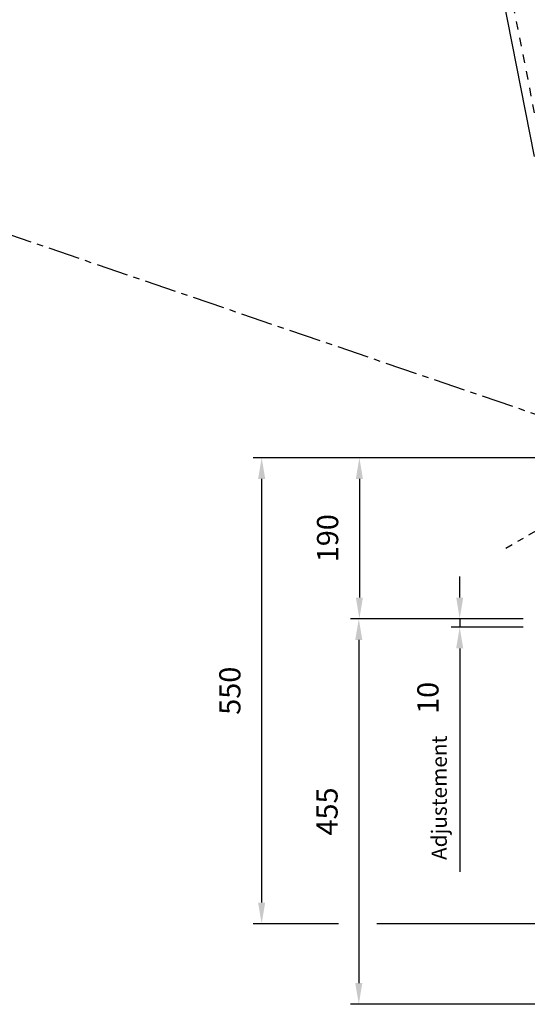
# Model space of a CAD drawing. Extents: x 4078 to 12488, y -3749 to 2191.
# Drawn here: x 5968 to 6567, y -2982 to -1820 of the extents above; entities that cross this region are included whole.
import ezdxf
from ezdxf.enums import TextEntityAlignment as Align

# ---------------------------------------------------------------- set-up
doc = ezdxf.new("R2010")
doc.units = 0
doc.header["$LTSCALE"] = 100
doc.header["$MEASUREMENT"] = 0
doc.linetypes.add('CENTER', pattern=[0.6, 0.375, -0.075, 0.075, -0.075])
doc.linetypes.add('HIDDEN', pattern=[0.2, 0.1, -0.1])
doc.layers.get('0').update_dxf_attribs({"linetype": 'CONTINUOUS'})
doc.layers.get('DEFPOINTS').update_dxf_attribs({"linetype": 'CONTINUOUS'})
doc.styles.get("Standard").update_dxf_attribs({"font": 'romans.shx'})
doc.dimstyles.get("Standard").update_dxf_attribs({"dimscale": 10, "dimtxt": 2.5, "dimasz": 2.5, "dimexe": 1, "dimexo": 1, "dimgap": 1.5, "dimtad": 0, "dimdec": 4, "dimtxsty": 'STANDARD', "dimcen": -3, "dimclrd": 1, "dimclre": 1, "dimclrt": 1, "dimazin": 3, "dimtfac": 1, "dimtdec": 4, "dimtmove": 0, "dimatfit": 3, "dimtvp": 1, "dimtolj": 1, "dimtzin": 0})

# ---------------------------------------------------------------- blocks, each defined once
blk = doc.blocks.new('*D0')
at = {"color": 1, "linetype": 'BYBLOCK'}
for p, q in [((4475.6, -106.1), (4354, -147.7)), ((4460.2, -1561.8), (4354, -1525.5))]:
    blk.add_line(p, q, dxfattribs=at)
for start, end in [(2.1949, 18.2046), (341.7954, 0.7216)]:
    blk.add_arc((2339, -836.6), 2139.5, start, end, dxfattribs=at)
for points in [[(4367.5, -169.5), (4375.4, -166.9), (4363.5, -144.5)], [(4375.4, -1506.3), (4367.5, -1503.7), (4363.5, -1528.7)]]:
    blk.add_solid(points, dxfattribs=at)
at = {"layer": 'DEFPOINTS', "color": 0, "linetype": 'BYBLOCK'}
for p in [(6726.6, 663.4), (4485.1, -102.9), (4478.4, -810.2), (4469.7, -1565), (6726.6, -2336.6)]:
    blk.add_point(p, dxfattribs=at)
at = {"color": 1, "linetype": 'BYBLOCK'}
blk.add_text('37.7482%%d', height=25, dxfattribs=at).set_placement((4482.4, -782.2), align=Align.CENTER)
blk = doc.blocks.new('*D38')
at = {"color": 1, "linetype": 'BYBLOCK'}
for p, q in [((6622.2, -2336.6), (6358.7, -2336.6)), ((6368.7, -2361.6), (6368.7, -2501.6)), ((6536.1, -2526.6), (6358.7, -2526.6))]:
    blk.add_line(p, q, dxfattribs=at)
for points in [[(6364.5, -2361.6), (6372.8, -2361.6), (6368.7, -2336.6)], [(6364.5, -2501.6), (6372.8, -2501.6), (6368.7, -2526.6)]]:
    blk.add_solid(points, dxfattribs=at)
at = {"layer": 'DEFPOINTS', "color": 0, "linetype": 'BYBLOCK'}
for p in [(6632.2, -2336.6), (6368.7, -2526.6), (6546.1, -2526.6)]:
    blk.add_point(p, dxfattribs=at)
at = {"color": 1, "linetype": 'BYBLOCK'}
blk.add_text('190', height=25, rotation=90, dxfattribs=at).set_placement((6343.7, -2431.6), align=Align.CENTER)
blk = doc.blocks.new('*D44')
at = {"color": 1, "linetype": 'BYBLOCK'}
for p, q in [((6558.8, -2526.6), (6358, -2526.6)), ((6368, -2551.6), (6368, -2956.6)), ((7122.2, -2981.6), (6358, -2981.6))]:
    blk.add_line(p, q, dxfattribs=at)
for points in [[(6363.8, -2551.6), (6372.1, -2551.6), (6368, -2526.6)], [(6363.8, -2956.6), (6372.1, -2956.6), (6368, -2981.6)]]:
    blk.add_solid(points, dxfattribs=at)
at = {"layer": 'DEFPOINTS', "color": 0, "linetype": 'BYBLOCK'}
for p in [(6568.8, -2526.6), (6368, -2981.6), (7132.2, -2981.6)]:
    blk.add_point(p, dxfattribs=at)
at = {"color": 1, "linetype": 'BYBLOCK'}
blk.add_text('455', height=25, rotation=90, dxfattribs=at).set_placement((6343, -2754.1), align=Align.CENTER)

msp = doc.modelspace()

# ---------------------------------------------------------------- linework, layer by layer
at = {"color": 7, "linetype": 'CONTINUOUS'}
msp.add_line((6575.19556, -1981.28597), (6486.69291, -1531.26044), dxfattribs=at)
at = {"color": 1, "linetype": 'HIDDEN'}
msp.add_line((6586.80615, -1988.50165), (6495.84528, -1525.97632), dxfattribs=at)
at = {"color": 3, "linetype": 'CENTER'}
for p, q in [((4469.69713, -1565.02434), (6726.60441, -2336.59723)), ((6808.39631, -2289.37466), (6541.33787, -2443.56091))]:
    msp.add_line(p, q, dxfattribs=at)
at = {"color": 1, "linetype": 'BYBLOCK'}
for p, q in [((6622.15927, -2336.59723), (6243.46871, -2336.59723)), ((6253.46871, -2361.59723), (6253.46871, -2861.59723)), ((6486.93755, -2501.59723), (6486.93755, -2476.59723)), ((6561.60441, -2526.59723), (6476.93755, -2526.59723)), ((6486.93755, -2526.59723), (6486.93755, -2536.59723)), ((6561.60441, -2536.59723), (6476.93755, -2536.59723)), ((6486.93755, -2561.59723), (6486.93755, -2586.59723)), ((6486.93755, -2586.59723), (6486.93755, -2825.25876)), ((6343.94274, -2886.59723), (6243.46871, -2886.59723)), ((7174.36501, -2886.59723), (6389.1798, -2886.59723))]:
    msp.add_line(p, q, dxfattribs=at)
for points in [[(6249.30205, -2361.59723), (6257.63538, -2361.59723), (6253.46871, -2336.59723)], [(6482.77088, -2501.59723), (6491.10422, -2501.59723), (6486.93755, -2526.59723)], [(6482.77088, -2561.59723), (6491.10422, -2561.59723), (6486.93755, -2536.59723)], [(6249.30205, -2861.59723), (6257.63538, -2861.59723), (6253.46871, -2886.59723)]]:
    msp.add_solid(points, dxfattribs=at)
at = {"layer": 'DEFPOINTS', "color": 0, "linetype": 'BYBLOCK'}
for p in [(6486.93755, -2536.59723), (6253.46871, -2886.59723)]:
    msp.add_point(p, dxfattribs=at)

# ---------------------------------------------------------------- texts
at = {"color": 1, "linetype": 'BYBLOCK'}
for s, p in [('550', (6228.46871, -2611.59723)), ('10', (6461.93755, -2620.04961))]:
    msp.add_text(s, height=25, rotation=90, dxfattribs=at).set_placement(p, align=Align.CENTER)
at = {"color": 3, "linetype": 'CONTINUOUS'}
msp.add_text('Adjustement', height=18, rotation=90, dxfattribs=at).set_placement((6465.08852, -2737.9057), align=Align.MIDDLE)

# ---------------------------------------------------------------- dimensions: what is measured, and where the dimension line sits
at = {"color": 1, "linetype": 'CONTINUOUS'}
dim = msp.add_angular_dim_2l(base=(4478.36986, -810.15929), line1=((4469.69713, -1565.02434), (6726.60441, -2336.59723)), line2=((6726.6054, 663.40362), (4485.11044, -102.90049)), dimstyle='Standard', dxfattribs=at)
dim.commit()
dim.dimension.update_dxf_attribs({"geometry": '*D0', "text_midpoint": (4482.35368, -782.15371), "dimtype": 130})
at = {"color": 7, "linetype": 'CONTINUOUS'}
for base, p1, p2, picture, middle in [((6368.67146, -2526.59723), (6632.15927, -2336.59723), (6546.05691, -2526.59723), '*D38', (6343.67146, -2431.59723)), ((6367.96965, -2981.59723), (6568.84351, -2526.59723), (7132.21805, -2981.59723), '*D44', (6342.96965, -2754.09723))]:
    dim = msp.add_linear_dim(base=base, p1=p1, p2=p2, angle=90, dimstyle='Standard', dxfattribs=at)
    dim.commit()
    dim.dimension.update_dxf_attribs({"geometry": picture, "text_midpoint": middle})

doc.saveas('drawing.dxf')
